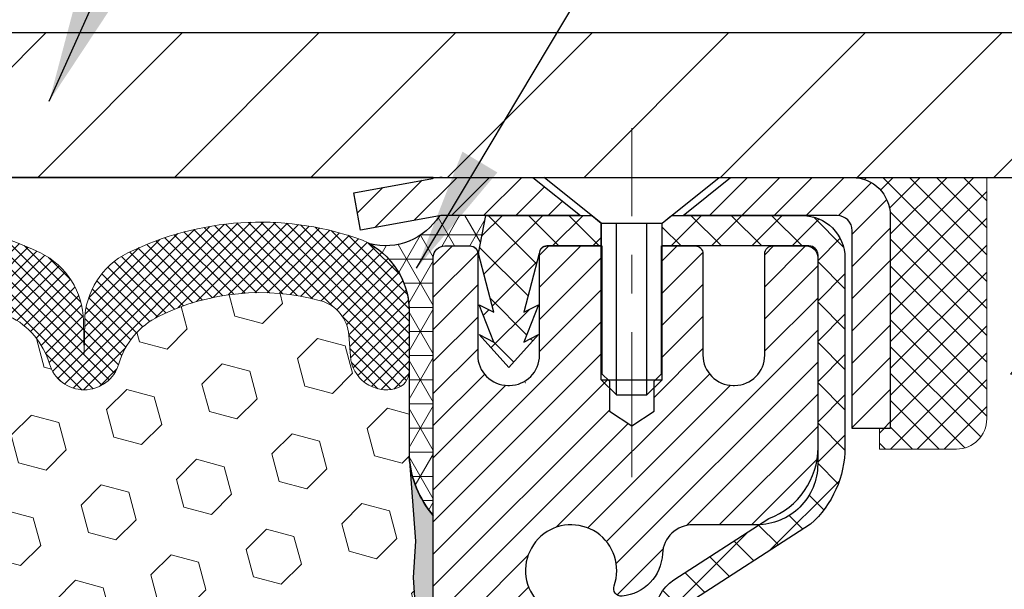
# Model space of a CAD drawing. Extents: x -7 to 3254, y -7 to 1977.
# Drawn here: x 24 to 27, y 20 to 22 of the extents above; entities that cross this region are included whole.
import ezdxf

# ---------------------------------------------------------------- set-up
doc = ezdxf.new("R2010")
doc.units = 0
doc.header["$LTSCALE"] = 5
doc.header["$MEASUREMENT"] = 0
doc.linetypes.add('CENTERX2', pattern=[4, 2.5, -0.5, 0.5, -0.5])
doc.layers.get('0').update_dxf_attribs({"color": 200, "linetype": 'CONTINUOUS'})
doc.layers.get('DEFPOINTS').update_dxf_attribs({"linetype": 'CONTINUOUS'})
for name, color, linetype, lineweight in [('CAPPING STRIP - H', 251, 'CONTINUOUS', 15), ('CAPPING STRIP - L', 7, 'CONTINUOUS', 25), ('CENTERLINE - L', 1, 'CENTERX2', 18), ('CONCRETE - H', 130, 'CONTINUOUS', 9), ('CONCRETE - L', 132, 'CONTINUOUS', 13), ('CORNER BEAD - H', 50, 'CONTINUOUS', 15), ('CORNER BEAD - L', 52, 'CONTINUOUS', 25), ('COVER PLATE - H', 251, 'CONTINUOUS', 13), ('COVER PLATE - L', 7, 'CONTINUOUS', 25), ('DIMS', 50, 'CONTINUOUS', 25), ('EPOXY ADHESIVE - H', 50, 'CONTINUOUS', 15), ('EPOXY ADHESIVE - L', 52, 'CONTINUOUS', 25), ('FOAM INSERT - H', 150, 'CONTINUOUS', 9), ('MIG RETAINER - H', 251, 'CONTINUOUS', 20), ('MIG RETAINER - L', 7, 'CONTINUOUS', 30), ('PVC SIDESHEET - H', 170, 'CONTINUOUS', 20), ('PVC SIDESHEET - L', 150, 'CONTINUOUS', 25), ('SCREW - L', 1, 'CONTINUOUS', 25), ('SEALANT - H', 50, 'CONTINUOUS', 15), ('SEALANT - L', 52, 'CONTINUOUS', 20), ('SILICONE BELLOWS - H', 20, 'CONTINUOUS', 13), ('SILICONE BELLOWS - L', 22, 'CONTINUOUS', 13), ('TEXT - 4', 241, 'CONTINUOUS', 25)]:
    doc.layers.add(name, color=color, linetype=linetype, lineweight=lineweight)
doc.dimstyles.get("Standard").update_dxf_attribs({"dimtxt": 0.18, "dimasz": 0.18, "dimexe": 0.18, "dimexo": 0.0625, "dimgap": 0.09, "dimtad": 0, "dimtih": 1, "dimtoh": 1, "dimdec": 4, "dimzin": 0, "dimdsep": 46, "dimtxsty": 'Standard', "dimcen": 0.09, "dimadec": 0, "dimazin": 0, "dimtfac": 1, "dimtdec": 4, "dimtofl": 0, "dimtmove": 0, "dimatfit": 3, "dimfxl": 1, "dimtolj": 1, "dimtzin": 0, "dimarcsym": 0})
doc.dimstyles.new('STANDARD$0', dxfattribs={"dimtxt": 0.18, "dimasz": 0.18, "dimexe": 0.18, "dimexo": 0.0625, "dimgap": 0.09, "dimtad": 0, "dimtih": 1, "dimtoh": 1, "dimdec": 4, "dimzin": 0, "dimdsep": 46, "dimtxsty": 'Standard', "dimcen": 0.09, "dimadec": 0, "dimazin": 0, "dimtfac": 1, "dimtdec": 4, "dimtofl": 0, "dimtmove": 0, "dimatfit": 3, "dimfxl": 1, "dimtolj": 1, "dimtzin": 0, "dimarcsym": 0})

# ---------------------------------------------------------------- blocks, each defined once
blk = doc.blocks.new('*D14')
at = {"layer": 'DEFPOINTS', "color": 0, "transparency": 16777216}
for p in [(29.28878052973991, 21.28746296968959), (25.52718905167734, 17.28749525434945), (38.79406731899989, 17.28749525434945)]:
    blk.add_point(p, dxfattribs=at)
at = {"layer": 'DIMS', "color": 0, "lineweight": -2, "transparency": 16777216}
for p, q in [((29.60878052973991, 21.28746296968959), (39.11406731899989, 21.28746296968959)), ((38.79406731899989, 20.96746296968958), (38.79406731899989, 20.10930354848056)), ((38.79406731899989, 17.60749525434945), (38.79406731899989, 18.61597021514723)), ((25.84718905167734, 17.28749525434945), (39.11406731899989, 17.28749525434945))]:
    blk.add_line(p, q, dxfattribs=at)
at = {"layer": 'DIMS', "color": 0, "transparency": 16777216}
for points in [[(38.74073398566655, 20.96746296968958), (38.84740065233322, 20.96746296968958), (38.79406731899989, 21.28746296968959)], [(38.74073398566655, 17.60749525434945), (38.84740065233322, 17.60749525434945), (38.79406731899989, 17.28749525434945)]]:
    blk.add_solid(points, dxfattribs=at)
at = {"layer": 'DIMS', "color": 0, "transparency": 16777216, "insert": (38.79406731899988, 19.3626368818139), "char_height": 0.32, "attachment_point": 5}
blk.add_mtext('\\A1;4 IN\\P [101.6mm]', dxfattribs=at)
blk = doc.blocks.new('*X5')
at = {"color": 0}
for p, q in [((1237.986130794628, 929.2961535421395), (1237.97385116075, 929.3084331760182)), ((1238.536813030436, 929.1775962613214), (1238.667649945133, 929.3084331760183)), ((1239.602059879881, 928.4750761578006), (1240.435416898099, 929.3084331760183)), ((1246.588648714498, 922.4614025752369), (1239.741618113716, 929.3084331760182)), ((1240.190661302946, 927.2959106278986), (1242.203183851066, 929.3084331760184)), ((1240.238648714498, 923.8083641335176), (1245.738717756998, 929.3084331760184)), ((1240.238648714498, 925.5761310864839), (1243.970950804032, 929.3084331760184)), ((1246.588648714498, 924.2291695282032), (1241.509385066682, 929.3084331760182)), ((1246.588648714498, 925.9969364811695), (1243.277152019649, 929.3084331760182)), ((1246.588648714498, 927.7647034341359), (1245.044918972615, 929.3084331760182)), ((1240.238648714498, 922.0405971805513), (1246.588648714498, 928.3905971805514)), ((1246.588648714498, 920.6936356222706), (1240.226369080619, 927.0559152561492)), ((1240.238648714498, 920.2728302275848), (1246.588648714498, 926.622830227585)), ((1246.588648714497, 918.9258686693039), (1240.238648714498, 925.2758686693037)), ((1240.238648714498, 918.5050632746186), (1246.588648714498, 924.8550632746186)), ((1246.588648714497, 917.1581017163379), (1240.238648714498, 923.5081017163377)), ((1240.238648714498, 916.7372963216523), (1246.588648714498, 923.0872963216523)), ((1246.588648714497, 915.3903347633716), (1240.238648714498, 921.7403347633713)), ((1240.238648714498, 914.9695293686858), (1246.588648714498, 921.3195293686858)), ((1246.588648714497, 913.6225678104047), (1240.238648714498, 919.9725678104049)), ((1240.238648714498, 913.2017624157195), (1246.588648714498, 919.5517624157194)), ((1246.193007264837, 912.2504423070994), (1240.238648714498, 918.2048008574385)), ((1240.249262063965, 911.4446088122202), (1246.588648714498, 917.783995462753)), ((1245.15052543455, 911.5251571844204), (1240.238648714498, 916.4370339044722)), ((1242.017029016931, 911.4446088122202), (1246.588648714498, 916.0162285097866)), ((1243.463306853783, 911.4446088122203), (1240.238648714498, 914.6692669515057)), ((1243.784795969898, 911.4446088122203), (1246.588648714498, 914.2484615568203)), ((1241.695539900817, 911.4446088122203), (1240.238648714498, 912.9014999985397)), ((1239.538648714498, 912.5017624157197), (1239.845319474796, 912.8084331760185)), ((1239.92777294785, 911.4446088122202), (1239.538648714498, 911.833733045573))]:
    blk.add_line(p, q, dxfattribs=at)
blk = doc.blocks.new('*D30')
at = {"layer": 'DEFPOINTS', "color": 0, "transparency": 16777216}
for p in [(28.78878204571737, 24.39373780078918), (13.78878204571737, 21.41249525434917), (28.78878204571737, 21.41249525434893)]:
    blk.add_point(p, dxfattribs=at)
at = {"layer": 'DIMS', "color": 0, "lineweight": -2, "transparency": 16777216}
for p, q in [((13.78878204571737, 21.73249525434917), (13.78878204571737, 24.71373780078918)), ((28.78878204571737, 21.73249525434893), (28.78878204571737, 24.71373780078918)), ((14.10878204571737, 24.39373780078918), (19.34472841453858, 24.39373780078918)), ((28.46878204571737, 24.39373780078918), (22.49139508120525, 24.39373780078918))]:
    blk.add_line(p, q, dxfattribs=at)
at = {"layer": 'DIMS', "color": 0, "transparency": 16777216}
for points in [[(14.10878204571737, 24.44707113412252), (14.10878204571737, 24.34040446745585), (13.78878204571737, 24.39373780078918)], [(28.46878204571737, 24.44707113412252), (28.46878204571737, 24.34040446745585), (28.78878204571737, 24.39373780078918)]]:
    blk.add_solid(points, dxfattribs=at)
at = {"layer": 'DIMS', "color": 0, "transparency": 16777216, "insert": (20.91806174787192, 24.39373780078918), "char_height": 0.32, "attachment_point": 5}
blk.add_mtext('\\A1;15 IN\\P [381.0mm]', dxfattribs=at)

msp = doc.modelspace()

# ---------------------------------------------------------------- hatches: boundary and pattern name
at = {"layer": 'CAPPING STRIP - H'}
h = msp.add_hatch(dxfattribs=at)
h.set_pattern_fill('ANSI31', color=256, scale=0.47244, angle=90, style=0)
h.set_pattern_definition([(45.00000000000001, (-970.9615704288008, 438.3231093799832), (0.04175819096297156, -0.04175819096297156), [])])
edge = h.paths.add_edge_path()
edge.add_line((25.10026901463209, 21.1512558462027), (25.08266225059128, 21.24809304842844))
edge.add_line((25.08266225059128, 21.24809304842844), (25.28697229041234, 21.28524032839661))
edge.add_arc((25.31162176007251, 21.14966824528526), 0.1377947244043846, 90.00000000099271, 100.30484647022479, ccw=False)
edge.add_line((25.31162176007012, 21.28746296968959), (25.54646910098165, 21.28746296968959))
edge.add_line((25.54646910098165, 21.28746296968959), (25.66950010491939, 21.18903816653935))
edge.add_line((25.66950010491939, 21.18903816653935), (25.31162176007012, 21.18903816653935))
edge.add_arc((25.31162176007308, 21.14966824527207), 0.03936992126728001, 90.00000000430171, 100.3048464714298)
edge.add_line((25.30457905445348, 21.18840312616973), (25.10026901463209, 21.15125584620282))
edge = h.paths.add_edge_path()
edge.add_arc((26.33386752618162, 21.14966824527934), 0.03936992126011774, 359.9999999998346, 449.9999999998345)
edge.add_line((26.33386752618173, 21.18903816653935), (25.93524707342397, 21.18903816653935))
edge.add_line((25.93524707342397, 21.18903816653935), (26.05827807736171, 21.28746296968959))
edge.add_line((26.05827807736171, 21.28746296968959), (26.37323744744128, 21.28746296968959))
edge.add_arc((26.37323744744117, 21.18903816653958), 0.09842480315012381, -6.622258297284134e-11, 89.99999999993378, ccw=False)
edge.add_line((26.47166225059129, 21.18903816653935), (26.47166225059129, 20.63785926889884))
edge.add_line((26.47166225059129, 20.63785926889895), (26.37323744744128, 20.63785926889895))
edge.add_line((26.37323744744128, 20.63785926889895), (26.37323744744174, 21.14966824527912))
at = {"layer": 'CONCRETE - H'}
h = msp.add_hatch(dxfattribs=at)
h.set_pattern_fill('AR-CONC', color=256, scale=0.224)
h.set_pattern_definition([(49.99999999999999, (-1, 0), (1.606662809025688, -0.140564782361013), [0.168, -1.848]), (355, (-1, 0), (-0.31080298729312, 1.684910379488026), [0.1344, -1.4784]), (100.45144446, (-0.8661114345600001, -0.01171373056), (1.295859816668731, 1.54434557976973), [0.1427780300799999, -1.570558330879999]), (46.18420000000002, (-1, 0.448), (2.390620580704322, -0.3707631889764914), [0.2519999999999998, -2.771999999999998]), (96.63563549, (-0.8007816912000001, 0.4171029923199999), (2.093642758310271, 2.182025665734993), [0.21416716608, -2.3558388224]), (351.1841639899999, (-1, 0.448), (2.093642756922692, 2.182025664604778), [0.2016, -2.21760000224]), (21, (-0.776, 0.336), (1.337071796745354, -0.9018663150903589), [0.168, -1.848]), (326.0000000000001, (-0.776, 0.336), (0.545026343504343, 1.624336100904951), [0.1344, -1.4784]), (71.45144474, (-0.66457735104, 0.26084447424), (1.882098123875135, 0.7224697822862325), [0.1427780256, -1.57055833088]), (37.50000000000001, (-1, 0), (0.0272380759107311, 0.7456822325821376), [0, -1.46048, 0, -1.5008, 0, -1.484]), (7.499999999999999, (-1, 0), (0.5892757638704128, 0.8834822346164869), [0, -0.8556799999999999, 0, -1.42688, 0, -0.5655999999999999]), (327.5, (-1.49952, 0), (1.195762257026196, -0.05052291268501065), [0, -0.5599999999999999, 0, -1.7472, 0, -2.3184]), (317.5, (-1.72352, 0), (1.306337019326945, 0.2242351604243917), [0, -0.728, 0, -1.16032, 0, -1.6464])])
edge = h.paths.add_edge_path()
edge.add_spline(control_points=[(34.58849917671282, 21.28746296968959), (34.75762505595146, 19.91921602520635), (31.81869573110293, 19.2587587444422), (29.58168564063008, 18.60009901704554), (27.70506411753514, 16.17484698359169), (30.58882998070468, 13.8038627787078), (31.90829802604437, 11.82750951396898), (32.26621509485597, 10.7304227873419), (32.39999310937557, 10.5531386664454)], knot_values=[0, 0, 0, 0, 3.819241372716321, 5.83399876258105, 7.687036558054992, 11.49442423555866, 14.44180922957416, 15.05138779342214, 15.05138779342214, 15.05138779342214, 15.05138779342214], degree=3, periodic=0)
edge.add_line((32.3999931093756, 10.55313866644335), (31.90699297333285, 10.55313866644403))
edge.add_line((31.90699297333285, 10.55313866644403), (31.90699145735354, 10.74998867495694))
edge.add_line((31.90699145735354, 10.74998867495694), (31.23730927333279, 10.749988674957))
edge.add_arc((31.23730775751056, 10.78935867529317), 0.03937000036535828, 240.0000000471556, 270.0022059998911, ccw=False)
edge.add_line((31.21762275735594, 10.75526325481357), (31.0818618497357, 10.83364485136858))
edge.add_arc((31.02674384967724, 10.73817767481552), 0.1102360001517488, 60.00000001045354, 89.99921203078635)
edge.add_line((31.02674536571516, 10.84841367495684), (30.11878590870696, 10.84841367495684))
edge.add_arc((30.11878590870728, 10.88778367495668), 0.03936999999983115, 239.9999999993101, 269.99999999952956, ccw=False)
edge.add_line((30.09910090870696, 10.85368825481007), (29.41901372254808, 11.24633625762763))
edge.add_arc((29.35901378182073, 11.1424131749534), 0.1199999999991672, 60.00003267849084, 90.00000000003224)
edge.add_line((29.35901378182066, 11.26241317495257), (29.14757239926087, 11.26241317495268))
edge.add_arc((29.14757239926084, 11.30178317495253), 0.03936999999984714, 224.9999999999982, 270.0000000000465, ccw=False)
edge.add_line((29.11973360528563, 11.27394438097733), (29.00326859713193, 11.39040938913101))
edge.add_arc((28.7535651068123, 11.14070893071902), 0.3531319187059743, 44.99965215430831, 76.09774571632258)
edge.add_arc((28.46428051375767, 9.971939157408002), 1.55717027306926, 76.09794164495256, 103.9019434279118)
edge.add_arc((28.17499592070376, 11.1407089307688), 0.3531319186578266, 103.9017475031123, 132.116276963267)
edge.add_line((27.93817245693509, 11.40265701528855), (27.80883045419827, 11.27394741293583))
edge.add_arc((27.78098862795948, 11.30178317648557), 0.03937000153299993, 270.0000004439185, 315.0062388924301, ccw=False)
edge.add_line((27.78098862826451, 11.26241317495257), (26.07008352578052, 11.26241317495263))
edge.add_arc((26.07008352578043, 11.30178317495262), 0.03936999999999102, 180.5028088778537, 270.00000000012926, ccw=False)
edge.add_line((26.03071504175963, 11.3014376812425), (26.03071655773303, 18.64117530059352))
edge.add_arc((26.07008655773299, 18.64117530059368), 0.0393699999999555, 107.3023772372739, 180.000000000243, ccw=False)
edge.add_arc((25.93077451696486, 19.08838941443003), 0.4290404058594859, 287.3023772371754, 306.9749010396625)
edge.add_arc((25.85428817715587, 19.15049750656942), 0.5251995961845403, 309.5666441756495, 345.6920565175314)
edge.add_arc((24.7843379907578, 19.43735253338627), 1.63290906560845, 345.2170686115315, 355.1808035833495)
edge.add_arc((25.05350446293405, 19.20342460894765), 1.361411651893843, 4.074979495405638, 18.3350539601549)
edge.add_arc((25.91903384066637, 19.49597951371782), 0.4478254090914791, 17.64025593850261, 71.87109708272938)
edge.add_arc((26.08911160923006, 19.97316307796425), 0.06004988997894632, 193.482230655925, 239.21539210709568, ccw=False)
edge.add_line((26.030716557733, 19.95916281914023), (26.030716557733, 20.14839786799891))
edge.add_line((26.030716557733, 20.14839786799891), (25.93229155773335, 20.14839786799891))
edge.add_line((25.93229155773335, 20.14839786799891), (25.93229155773332, 20.15295042411893))
edge.add_arc((25.97166155773325, 20.15295042411912), 0.03936999999993063, 122.9031521392821, 180.0000000002792, ccw=False)
edge.add_line((25.95027496109748, 20.18600508164772), (26.26549290155329, 20.38995331312074))
edge.add_arc((26.08452081462686, 20.59110330736014), 0.2705775608379553, 311.9773110940829, 358.5307111492457)
edge.add_line((26.35500941294342, 20.58416539630841), (26.64292209315542, 20.58416539630835))
edge.add_arc((26.64412593469878, 20.66170171224526), 0.07754566089427545, 269.1104878121877, 360.8895121878701)
edge.add_line((26.72166225063569, 20.6629055537887), (26.72166225063569, 21.28746296968936))
edge.add_line((26.72166225063569, 21.28746296968936), (34.58849917671284, 21.28746296968936))
h.paths.add_polyline_path([(28.96744817917561, 12.95947103217986), (36.05316246488989, 12.95947103217986), (36.05316246488989, 14.50613769884653), (28.96744817917561, 14.50613769884653)], flags=9)
at = {"layer": 'CORNER BEAD - H'}
h = msp.add_hatch(dxfattribs=at)
h.set_pattern_fill('NET3', color=256, scale=0.4999999999999999, style=0)
h.set_pattern_definition([(0, (76.67558496131089, -9.673834625936053), (0, 0.06249999999999999), []), (59.99999999999999, (76.67558496131089, -9.673834625936053), (-0.05412658773652741, 0.03125), []), (120, (76.67558496131089, -9.673834625936053), (-0.05412658773652741, -0.03124999999999998), [])])
edge = h.paths.add_edge_path()
edge.add_line((25.30457905450021, 21.18840312616973), (25.42516856088952, 21.18903816653935))
edge.add_line((25.42516856088952, 21.18903816653935), (25.40548500130307, 21.09061316654677))
edge.add_arc((25.40466529965433, 21.09028394652434), 0.0008833439964764382, -180.8181590932104, 21.882070225162295, ccw=False)
edge.add_arc((25.38381646338021, 21.09033097753241), 0.01996561200115524, 359.9012307820659, 450.0987692180157)
edge.add_line((25.38378204571586, 21.11029655986815), (25.31878204571485, 21.11029816643392))
edge.add_arc((25.31878204571486, 21.08029816643399), 0.02999999999993364, 90.00000000001357, 179.9999999999864)
edge.add_line((25.28878204571492, 21.08029816643399), (25.28878052973949, 20.41246296968973))
edge.add_arc((25.48554940576149, 20.58225087734393), 0.2598959871882466, 183.9810485659296, 220.790248938158, ccw=False)
edge.add_line((25.22628052973948, 20.56420720579851), (25.22628052973948, 20.93338722333642))
edge.add_arc((25.02590688109505, 20.94078756002156), 0.2005102592241437, 357.8848744137671, 420.6322060326938)
edge.add_arc((25.16402769017045, 21.27664676966844), 0.1659567010785784, 256.1283357688362, 327.877790546846)
at = {"layer": 'COVER PLATE - H'}
h = msp.add_hatch(dxfattribs=at)
h.set_pattern_fill('ANSI31', color=256, scale=2, style=0)
h.set_pattern_definition([(45, (-34.46770712556906, 8.516848273146309), (-0.1767766952966368, 0.1767766952966369), [])])
h.paths.add_polyline_path([(28.78878204571737, 21.28749525434951), (28.78878204571737, 21.41249525434905), (27.35521363137644, 21.66249525434937), (21.75753204571737, 21.66249525434928), (21.44503204571771, 21.34999525434918), (21.44503204571771, 21.28749525434928)])
at = {"layer": 'EPOXY ADHESIVE - H'}
h = msp.add_hatch(dxfattribs=at)
h.set_pattern_fill('AR-SAND', color=256, scale=0.03937007874015701)
h.set_pattern_definition([(37.50000000000001, (-149.4950114774437, 136.0582725695942), (-0.002480053468882181, 0.07585920350445416), [0, -0.05984251968503865, 0, -0.06692913385826692, 0, -0.06397637795275514]), (7.499999999999999, (-149.4950114774437, 136.0582725695942), (0.06967624823888606, 0.1111081128043191), [0, -0.03228346456692874, 0, -0.05393700787401511, 0, -0.02066929133858243]), (327.5, (-149.543436674294, 136.0582725695942), (0.1226040103051755, 0.0002227973833450738), [0, -0.0196850393700785, 0, -0.07086614173228262, 0, -0.09251968503936897]), (317.5, (-149.543436674294, 136.0582725695942), (0.118351441124892, 0.03455415609977319), [0, -0.009842519685039252, 0, -0.04645669291338526, 0, -0.05314960629921196])])
h.paths.add_polyline_path([(25.52678204571669, 18.37829816643509), (25.28878204571987, 18.37829816643503), (25.28878135859202, 19.30029816643494), (25.23497989633142, 19.30029816643494), (25.23501523080222, 19.26971266717544), (25.22985800000026, 19.1612305296259), (25.2415583872488, 19.10189962656412), (25.23875397947052, 18.9954912319387), (25.23707170331966, 18.87645907599133), (25.23290010068479, 18.73780526960857), (25.24806638217194, 18.58840959577643), (25.24688809031727, 18.33967351910258), (25.30946117006522, 18.3185546272571), (25.41868566696633, 18.30877566934967), (25.46013451911688, 18.12341902762026), (25.46691337339837, 17.9940076025396), (25.47673801352596, 17.86957350683579), (25.46819949470535, 17.7219115869465), (25.45438905289501, 17.45771526235413), (25.46066916480606, 17.28749525434944), (25.52678204571669, 17.28749525434945)])
h.paths.add_polyline_path([(25.28878052974108, 20.41246472651389, -0.1587493023973286), (25.226531902734, 20.56091846179496), (25.24286016079634, 20.34599770301944), (25.2363733652461, 20.25188750638225), (25.24313369088088, 20.14712587655495), (25.23672214569854, 20.07383450769092), (25.24341755114381, 20.03869175452078), (25.23672214569854, 19.99191484920939), (25.24754677442331, 19.9239168989906), (25.24545913052509, 19.78591249671754), (25.23672214569854, 19.68602398154943), (25.23480308880647, 19.45334266670577), (25.23497989633142, 19.30029816643494), (25.28878135859202, 19.30029816643494)])
h.paths.add_polyline_path([(17.32949770926257, 18.58840959577643), (17.34466399074972, 18.73780526960856), (17.34049238811485, 18.87645907599132), (17.33881011196399, 18.99549123193874), (17.33600570418571, 19.10189962656412), (17.34770609143425, 19.1612305296259), (17.34254886063229, 19.26971266717545), (17.34276100262804, 19.45334266670586), (17.34084194573597, 19.68602398154941), (17.33210496090942, 19.78591249671756), (17.3300173170112, 19.9239168989906), (17.34084194573597, 19.99191484920939), (17.3341465402907, 20.03869175452078), (17.34084194573597, 20.07383450769092), (17.33443040055363, 20.14712587655494), (17.34119072618842, 20.25188750638223), (17.33470393063817, 20.34599770301944), (17.35128204571726, 20.56420720572712, -0.162003564913256), (17.28878356169344, 20.41246472651389), (17.28878204571464, 18.37829816643503), (17.05078204571589, 18.37829816643509), (17.05078204571589, 17.28749525434922), (17.11689492662845, 17.28749525434922), (17.1231750385395, 17.45771526235413), (17.10936459672916, 17.72191158694639), (17.10082607790855, 17.86957350683578), (17.11065071803614, 17.99400760253961), (17.11742957231763, 18.12341902762026), (17.15887842446818, 18.30877566934967), (17.26810292136929, 18.3185546272571), (17.33067600111724, 18.33967351910258)])
at = {"layer": 'FOAM INSERT - H'}
h = msp.add_hatch(dxfattribs=at)
h.set_pattern_fill('HEX', color=256, scale=0.590551181102362, angle=45, style=0)
h.set_pattern_definition([(45, (-149.4950114774437, 136.0582725695942), (-0.09040931629367041, 0.09040931629367042), [0.07381889763779526, -0.1476377952755905]), (165, (-149.4950114774437, 136.0582725695942), (-0.03309210650226577, -0.1235014227959361), [0.07381889763779526, -0.1476377952755905]), (105, (-149.4428136343442, 136.1104704126936), (-0.1235014227959362, -0.03309210650226572), [0.07381889763779526, -0.1476377952755905])])
h.paths.add_polyline_path([(25.24754677442331, 19.9239168989906), (25.23672214569854, 19.99191484920939), (25.24341755114381, 20.03869175452078), (25.23672214569854, 20.07383450769092), (25.24313369088088, 20.14712587655495), (25.2363733652461, 20.25188750638225), (25.24286016079634, 20.34599770301944), (25.22628204571726, 20.56420720572712), (25.22628204571714, 20.7861702379949, -0.3419987130706955), (25.19112579573329, 20.74078371441915, -0.4678085754937693), (25.07418947992795, 20.8246986316734), (25.07018455594317, 20.87929888777217, 0.3181494964560732), (24.99669010222476, 20.96848011639915, 0.1823640095576941), (24.57867527784958, 20.92853078249306, 0.2104691006944993), (24.47482209303081, 20.80519940698926, -0.7490683567196755), (24.29488485554674, 20.80519940698922, 0.2104691006851494), (24.19103167073433, 20.92853078248984, 0.2320575824470543), (23.66712765879527, 20.92853078248984, 0.2104691006854801), (23.56327447398274, 20.805199406989, -0.7490683567205817), (23.38333723649947, 20.80519940698902, 0.2104691006856367), (23.27948405168684, 20.92853078248996, 0.2320575824470877), (22.75558003974777, 20.9285307824897, 0.2104691006852495), (22.65172685493536, 20.80519940698896, -0.7490683567204508), (22.47178961745198, 20.80519940698902, 0.210469100694833), (22.36793643263309, 20.92853078249298, 0.179087332819671), (21.95721885743757, 20.97041460602657, 0.3216472484078749), (21.88249757450325, 20.88090814684584), (21.8783746115061, 20.82469863166428, -0.4678085753433806), (21.76143829573181, 20.74078371438893, -0.3419987132082423), (21.72628204571737, 20.78617023798115), (21.72628204571737, 20.56423949045809, -0.162005855670963), (21.66378204571737, 20.41249525434922), (21.66378204571737, 19.63124525434939, 0.4142135623730951), (21.47628204571737, 19.44374525434939), (21.47628204571737, 19.13124525434939, 0.4142135623730951), (21.66378204571737, 18.94374525434939), (21.66378204571737, 17.28749525434894), (25.46066916480606, 17.28749525434944), (25.45438905289501, 17.45771526235413), (25.46819949470535, 17.72191158694645), (25.47673801352596, 17.86957350683579), (25.46691337339837, 17.99400760253958), (25.46013451911688, 18.12341902762026), (25.41868566696633, 18.30877566934967), (25.30946117006522, 18.3185546272571), (25.24688809031727, 18.33967351910258), (25.24806638217194, 18.58840959577643), (25.23290010068479, 18.73780526960857), (25.23707170331966, 18.87645907599133), (25.23875397947052, 18.9954912319387), (25.2415583872488, 19.10189962656412), (25.22985800000026, 19.1612305296259), (25.23501523080222, 19.26971266717544), (25.23480308880647, 19.45334266670574), (25.23672214569854, 19.68602398154943), (25.24545913052509, 19.78591249671753)])
at = {"layer": 'MIG RETAINER - H'}
h = msp.add_hatch(dxfattribs=at)
h.set_pattern_fill('ANSI31', color=256, scale=0.47, style=0)
h.set_pattern_definition([(45, (-923.884988243665, -416.9740600622454), (-0.04154252339470966, 0.04154252339470967), [])])
h.paths.add_polyline_path([(25.28878204571822, 18.37829816643486), (25.28878204571686, 19.07941507356915), (25.36307837999891, 19.14399989162936), (25.52678204571669, 19.14399989162936), (25.52678204571725, 18.37829816643509)])
edge = h.paths.add_edge_path()
edge.add_arc((26.06878204571512, 20.8272981664372), 0.07800000000003138, 270.000000000501, 360.0000000000418)
edge.add_line((26.14678204571521, 20.8272981664372), (26.14678204571487, 21.09029816643428))
edge.add_arc((26.16678204571508, 21.09029816643462), 0.02000000000020918, 90.00000000195422, 180.0000000006514, ccw=False)
edge.add_line((26.1667820457144, 21.11029816643483), (26.25378204571427, 21.11029816643665))
edge.add_arc((26.25378204571496, 21.08029816643668), 0.03000000000002956, 2.1719870346714742e-10, 90.0000000013028, ccw=False)
edge.add_line((26.28378204571493, 21.08029816643668), (26.28378204571561, 20.54529816642955))
edge.add_arc((26.12678204571569, 20.54529816642955), 0.1569999999999254, -90.00000000033191, 6.230038707144558e-11, ccw=False)
edge.add_line((26.12678204571478, 20.38829816642939), (25.96052173075748, 20.3882981664303))
edge.add_arc((25.96052173076816, 20.30955848139885), 0.07873968503150763, 90.00000000777618, 177.4144840053407)
edge.add_arc((25.76697927170198, 20.31829816643423), 0.114999999999426, 275.2124696741832, 357.41448399788595, ccw=False)
edge.add_arc((25.7756099570272, 20.22369102468107), 0.02000000000000517, 160.3257550186187, 275.2124696744299, ccw=False)
edge.add_arc((25.64556299059586, 20.27018863886926), 0.1181095275611714, 340.3257550185371, 642.6342225154141)
edge.add_arc((25.67577115075619, 20.13542325509795), 0.02000000000040289, -10.621520467928804, 102.63422251394002, ccw=False)
edge.add_arc((25.61778204571613, 20.14629816643603), 0.07899999999997757, 270.0000000008245, 349.3784795304081, ccw=False)
edge.add_line((25.61778204571726, 20.06729816643607), (25.54378204571606, 20.06729816643494))
edge.add_arc((25.54378204571628, 20.05029816643489), 0.01699999999999591, 90.00000000076633, 180)
edge.add_line((25.52678204571623, 20.05029816643489), (25.5267820457168, 19.45659644124018))
edge.add_line((25.5267820457168, 19.45659644124018), (25.36307837999891, 19.45659644124018))
edge.add_line((25.36307837999891, 19.45659644124018), (25.28878204571686, 19.52118125930039))
edge.add_line((25.28878204571686, 19.52118125930039), (25.28878204571492, 21.08029816643395))
edge.add_arc((25.31878204571478, 21.08029816643395), 0.02999999999985903, 90.00000000043423, 180.0000000002171, ccw=False)
edge.add_line((25.31878204571456, 21.11029816643392), (25.38378204571472, 21.1102981664346))
edge.add_arc((25.38378204571495, 21.09029816643462), 0.01999999999998181, 0, 90.00000000065143, ccw=False)
edge.add_line((25.40378204571493, 21.09029816643462), (25.40378204571527, 20.82729816643311))
edge.add_arc((25.48178204571525, 20.82729816643334), 0.07799999999997453, 180.0000000000835, 270.0000000004176)
edge.add_line((25.48178204571582, 20.74929816643336), (25.48578204571584, 20.74929816643336))
edge.add_arc((25.48578204571538, 20.82729816643311), 0.07799999999986085, 270.000000000334, 360.0000000001671)
edge.add_line((25.56378204571524, 20.82729816643334), (25.5637820457149, 21.09029816643394))
edge.add_arc((25.58378204571488, 21.09029816643394), 0.01999999999998181, 90.00000000032571, 180, ccw=False)
edge.add_line((25.58378204571477, 21.11029816643392), (25.7252286937711, 21.11029816643483))
edge.add_line((25.7252286937711, 21.11029816643506), (25.7252286937711, 20.77940296021777))
edge.add_line((25.7252286937711, 20.77940296021777), (25.74451425616883, 20.76007235331596))
edge.add_line((25.74451425616883, 20.76007235331596), (25.74451425616883, 20.68293010373074))
edge.add_line((25.74451425616883, 20.68293010373051), (25.80237094335746, 20.64435897893756))
edge.add_line((25.80237094335746, 20.64435897893756), (25.86022763054609, 20.68293010373051))
edge.add_line((25.86022763054609, 20.68293010373051), (25.86022763054609, 20.76007235331573))
edge.add_line((25.86022763054609, 20.76007235331596), (25.87951319294291, 20.77935791571198))
edge.add_line((25.87951319294291, 20.77935791571187), (25.87951319294291, 21.11029816643494))
edge.add_line((25.87951319294291, 21.11029816643506), (25.96678204571492, 21.11029816643529))
edge.add_arc((25.96678204571492, 21.09029816643508), 0.01999999999998181, 0, 90, ccw=False)
edge.add_line((25.9867820457149, 21.09029816643508), (25.98678204571524, 20.82729816643698))
edge.add_arc((26.06478204571533, 20.8272981664372), 0.07800000000008822, 180.000000000167, 270.000000000334)
edge.add_line((26.06478204571579, 20.74929816643723), (26.06878204571581, 20.74929816643723))
at = {"layer": 'PVC SIDESHEET - H'}
h = msp.add_hatch(dxfattribs=at)
h.set_pattern_fill('ANSI37', color=256, scale=0.59055, style=0)
h.set_pattern_definition([(135, (2971.959131577765, -465.886665621897), (0.05219773870371444, 0.05219773870371446), []), (45.00000000000001, (2971.959131577765, -465.886665621897), (0.05219773870371445, -0.05219773870371446), [])])
edge = h.paths.add_edge_path()
edge.add_line((25.40548500125738, 21.09061316654649), (25.4251685608433, 21.18903816653912))
edge.add_line((25.4251685608433, 21.18903816653912), (25.699021482425, 21.18903816653946))
edge.add_line((25.69902148242488, 21.18903816653935), (25.72362768321261, 21.16935320590912))
edge.add_line((25.72362768321261, 21.16935320590912), (25.72362768321261, 21.11029816654761))
edge.add_line((25.72362768321261, 21.11029816654761), (25.58265000125687, 21.11029816654727))
edge.add_arc((25.58265000125732, 21.09061316654717), 0.01968500000009499, 450.0000000011581, 539.9999999998345)
edge.add_line((25.56296500125723, 21.09061316654717), (25.5227962803358, 20.93841700073332))
edge.add_line((25.5227962803358, 20.93841700073344), (25.56136755941293, 20.95770264027178))
edge.add_line((25.56136755941282, 20.95770264027178), (25.52279628033546, 20.86127444257713))
edge.add_line((25.52279628033557, 20.86127444257713), (25.56136755941316, 20.88056008211649))
edge.add_line((25.56136755941304, 20.88056008211649), (25.4842250012581, 20.79533816654711))
edge.add_line((25.4842250012581, 20.795338166547), (25.40708244310269, 20.88056008211615))
edge.add_line((25.40708244310269, 20.88056008211626), (25.44565372217949, 20.86127444257747))
edge.add_line((25.44565372217949, 20.86127444257724), (25.40708244310258, 20.95770264027144))
edge.add_line((25.40708244310247, 20.95770264027166), (25.44565372218017, 20.9384170007331))
edge.add_line((25.44565372218017, 20.93841700073287), (25.40548500125738, 21.09061316654638))
h = msp.add_hatch(dxfattribs=at)
h.set_pattern_fill('ANSI37', color=256, scale=0.59055, style=0)
h.set_pattern_definition([(45, (-158.4973968892673, 76.71363250379133), (-0.05219773870371446, 0.05219773870371446), []), (135, (-158.4973968892673, 76.71363250379133), (-0.05219773870371446, -0.05219773870371446), [])])
h.paths.add_polyline_path([(25.86142555768924, 20.07907862780186), (25.86142555768902, 20.1529504241191, -0.2544175294253038), (25.91177908710858, 20.24550346519956), (26.13264894936447, 20.3884078244109, 0.4033078353723514), (26.28378204567866, 20.54529816650117), (26.28378204567866, 20.57014813249609, 0.02353096692885778), (26.28465305768771, 20.58864566654935), (26.28465305768611, 21.08667616654915, 0.4142135623729873), (26.26103105768607, 21.11029816654897), (25.88111055792251, 21.11029816654806), (25.8811105579224, 21.16935328209419), (25.90571666348001, 21.18903816654026), (26.24412349056252, 21.18903816654117, -0.4142135623730915), (26.35435949056284, 21.07880216654152), (26.35435949056421, 20.58864566654947, -0.213440768600962), (26.26549290150888, 20.38995331312091), (25.95027496105308, 20.18600508164783, 0.2544175294251872), (25.93229155768904, 20.1529504241191), (25.93229155768915, 20.07907862780186), (25.93229155768904, 19.89662052684363, 0.3306422189433676), (25.97426226031553, 19.84009071339685), (25.99802253221424, 19.83301910175575), (26.02108013218583, 19.82575893740815), (26.04375591237499, 19.81793912765008), (26.06589358004032, 19.80933058923571), (26.087336842441, 19.79970423891902), (26.10792940683586, 19.7888309934535), (26.12751498048385, 19.77648176959357), (26.14593730204172, 19.76242757205134), (26.1630823838417, 19.74655783186572), (26.17896204325473, 19.72911441284552), (26.19361139462956, 19.71040444342245), (26.20706555231504, 19.69073505202911), (26.21935994987655, 19.67041129184506), (26.23054563031701, 19.64963673788563), (26.24069598779579, 19.62846965856235), (26.2498854466495, 19.6069551267411), (26.25818335437191, 19.58512355235095), (26.26565679785563, 19.56299881625384), (26.27237285364504, 19.54060476942274), (26.27839859828373, 19.5179652628303), (26.2838011083162, 19.49510414744938), (26.28864746028614, 19.47204527425285), (26.29300473073772, 19.44881249421357), (26.29693999621497, 19.42542965830441), (26.30052033326194, 19.40192061749778), (26.30381281842256, 19.378309222767), (26.30688452824108, 19.35461932508471), (26.30980253926134, 19.33087477542355), (26.31263392802748, 19.30709942475661, -0.05933499155532457), (26.31262128031779, 19.29313249135893), (26.30980253926134, 19.26946334431042), (26.30688452824108, 19.24571879464926), (26.30381281842256, 19.22202889696698), (26.30052033326194, 19.1984175022362), (26.29693999621497, 19.17490846142957), (26.29300473073772, 19.15152562552041), (26.28864746028614, 19.12829284548113), (26.2838011083162, 19.10523397228459), (26.27839859828373, 19.08237285690367), (26.27237285364504, 19.05973335031123), (26.26565679785563, 19.03733930348014), (26.25818335437191, 19.01521456738303), (26.2498854466495, 18.99338299299288), (26.24069598779579, 18.97186846117162), (26.23054563031701, 18.95070138184835), (26.21935994987655, 18.92992682788892), (26.20706555231504, 18.90960306770486), (26.19361139462956, 18.88993367631153), (26.17896204325461, 18.87122370688869), (26.1630823838417, 18.85378028786837), (26.14593730204172, 18.83791054768264), (26.12751498048385, 18.8238563501404), (26.10792940683586, 18.81150712628047), (26.087336842441, 18.80063388081507), (26.06589358004032, 18.79100753049826), (26.04375591237488, 18.7823989920839), (26.02108013218583, 18.77457918232582), (25.99802253221424, 18.76731901797822), (25.97473940520103, 18.76038941579483, 0.3329817396557117), (25.9322915576887, 18.70371759289102), (25.86142555769879, 18.70371759289102), (25.86142555768902, 18.71867246873009, -0.3608117966093517), (25.95130817170502, 18.82701320610542), (25.97162598838645, 18.83135919916751), (25.99176937098071, 18.83612166198915), (26.01156388540062, 18.84171706432991), (26.03083509755913, 18.84856187594934), (26.04941006964873, 18.85706480270048), (26.06716636789668, 18.86737249476207), (26.08404304668102, 18.87931255218004), (26.09998288018687, 18.8926932736417), (26.11492864259947, 18.90732295783388), (26.1288231081038, 18.92300990344413), (26.14160905088499, 18.93956240915938), (26.15324038187885, 18.95679924491921), (26.16375632348149, 18.97461939416971), (26.17323554284712, 18.9929589280168), (26.18175692059299, 19.01175411827293), (26.18939933733611, 19.03094123675098), (26.19624167369375, 19.05045655526348), (26.20236281028292, 19.07023634562299), (26.20784162772077, 19.09021687964238), (26.21275700662443, 19.11033442913399), (26.21718723179788, 19.13052649724861), (26.22119689505337, 19.15075888577482), (26.2248369011586, 19.1710256828479), (26.22815756025796, 19.19132220548246), (26.23120918249572, 19.2116437706936), (26.23404207801605, 19.23198569549592), (26.2367065569631, 19.2523432969044), (26.23925292948138, 19.27271189193377), (26.2417195565572, 19.29298857065712, 0.06060086340155051), (26.24173150571505, 19.30725132213522), (26.23925292948138, 19.32762622780021), (26.2367065569631, 19.34799482282958), (26.23404207801605, 19.36835242423805), (26.23120918249572, 19.38869434904038), (26.22815756025796, 19.40901591425151), (26.2248369011586, 19.42931243688619), (26.22119689505337, 19.44957923395916), (26.21718723179788, 19.46981162248537), (26.21275700662443, 19.4900036906001), (26.20784162772077, 19.51012124009182), (26.20236281028292, 19.53010177411099), (26.19624167369375, 19.54988156447061), (26.18939933733611, 19.569396882983), (26.18175692059299, 19.58858400146116), (26.17323554284712, 19.6073791917174), (26.16375632348149, 19.62571872556438), (26.15324038187885, 19.64353887481477), (26.14160905088499, 19.6607757105746), (26.1288231081038, 19.67732821628985), (26.11492864259947, 19.69301516190009), (26.09998288018687, 19.70764484609251), (26.08404304668102, 19.72102556755405), (26.06716636789668, 19.73296562497191), (26.04941006964873, 19.7432733170335), (26.03083509755913, 19.75177624378463), (26.01156388540062, 19.75862105540418), (25.99176937098071, 19.76421645774505), (25.97162598838645, 19.7689789205667), (25.95130817170502, 19.77332491362867, -0.3608117966100778), (25.86142555768902, 19.88166565100389)])
at = {"layer": 'SILICONE BELLOWS - H'}
h = msp.add_hatch(dxfattribs=at)
h.set_pattern_fill('ANSI37', color=256, scale=0.1812307692189964, style=0)
h.set_pattern_definition([(135, (401.7494628082734, 14.96873383388784), (0.01601868823430082, 0.01601868823430083), []), (45.00000000000001, (401.7494628082734, 14.96873383388784), (0.01601868823430083, -0.01601868823430082), [])])
edge = h.paths.add_edge_path()
edge.add_arc((23.01753204571756, 20.39451310718375), 0.5948056245285402, 63.87063646646281, 116.1293635335929)
edge.add_arc((22.84365990825184, 20.74897038383702), 0.2000000000000284, 116.1293635335752, 163.6714393199962)
edge.add_arc((22.56175823619367, 20.83155676159132), 0.093749999999579, 196.3285606799802, 343.6714393200198, ccw=False)
edge.add_arc((22.27985656413553, 20.74897038383719), 0.1999999999999471, 16.3285606799598, 63.87063646638853)
edge.add_arc((22.10598442668483, 20.39451310718211), 0.5948056245234749, 63.87063646777067, 104.4838956086647)
edge.add_arc((21.98222964467858, 20.87359280826604), 0.09999999999998359, 104.483895607314, 175.8048724009531)
edge.add_line((21.88249757450325, 20.88090814684595), (21.87837461150679, 20.82469863167344))
edge.add_arc((21.78487579570583, 20.83155676158364), 0.09375000001091723, 255.52248782680988, 355.8048724066317, ccw=False)
edge.add_arc((21.77315704571749, 20.78617023798111), 0.04687500000011458, 180.0000000001737, 255.52248782142118, ccw=False)
edge.add_line((21.72628204571737, 20.78617023798097), (21.72628204571771, 20.94314999306705))
edge.add_arc((21.92628204572166, 20.9431499930723), 0.2000000000039464, 108.15663859040711, 180.0000000015043, ccw=False)
edge.add_arc((22.10598442665463, 20.39518478097305), 0.7766791303563155, 63.83112870669271, 108.15663858809131, ccw=False)
edge.add_arc((22.36031048133007, 20.91275320862471), 0.1999999999999383, 0.9999999999801048, 63.83112870739001, ccw=False)
edge.add_line((22.56028002036129, 20.91624368991209), (22.56175823619373, 20.83155676159177))
edge.add_line((22.56175823619373, 20.83155676159177), (22.56323645202605, 20.91624368991184))
edge.add_arc((22.76320599106143, 20.91275320863111), 0.2000000000039829, 116.1688712944574, 179.0000000019487, ccw=False)
edge.add_arc((23.01753204572216, 20.39518478097244), 0.7766791303601719, 63.83112870848839, 116.1688712925814, ccw=False)
edge.add_arc((23.27185810037327, 20.91275320863581), 0.2000000000040097, 0.999999998105011, 63.83112870662728, ccw=False)
edge.add_line((23.47182763940867, 20.91624368991673), (23.47330585524122, 20.83155676159177))
edge.add_line((23.47330585524122, 20.83155676159177), (23.47478407107366, 20.91624368991673))
edge.add_arc((23.67475361010496, 20.91275320862935), 0.2000000000000247, 116.16887129150041, 179.0000000000224, ccw=False)
edge.add_arc((23.92907966476919, 20.39518478097249), 0.7766791303561152, 63.83112870800369, 116.16887129211031, ccw=False)
edge.add_arc((24.183405719421, 20.91275320863101), 0.2000000000040073, 0.9999999981051246, 63.83112870553941, ccw=False)
edge.add_line((24.3833752584564, 20.91624368991192), (24.38485347428872, 20.83155676159177))
edge.add_line((24.38485347428872, 20.83155676159177), (24.38633169012104, 20.91624368991192))
edge.add_arc((24.58630122915228, 20.91275320862464), 0.1999999999999627, 116.1688712926146, 179.0000000000485, ccw=False)
edge.add_arc((24.84062728382768, 20.39518478097297), 0.776679130356321, 71.21984973564378, 116.16887129330539, ccw=False)
edge.add_arc((25.0262820457134, 20.9411620046491), 0.2000000000039718, -1.6374883671232965e-09, 71.21984973333622, ccw=False)
edge.add_line((25.22628204571737, 20.94116200464339), (25.22628204571714, 20.78617023798083))
edge.add_arc((25.17940704572806, 20.7861702379949), 0.04687499998908606, 284.47751216153154, 359.9999999828036, ccw=False)
edge.add_arc((25.16768829571737, 20.83155676159178), 0.09375000000000903, 184.1951275989319, 284.4775121787526, ccw=False)
edge.add_line((25.07418947992795, 20.8246986316733), (25.07018455594317, 20.87929888777219))
edge.add_arc((24.9704524857678, 20.87198354919255), 0.09999999999999933, 4.195127598889087, 74.78889782178626)
edge.add_arc((24.84062728379794, 20.39451310718236), 0.5948056245233309, 74.7888978204704, 116.1293635322095)
edge.add_arc((24.66675514634725, 20.74897038383721), 0.2000000000000138, 116.1293635335274, 163.6714393199683)
edge.add_arc((24.38485347428877, 20.83155676159177), 0.09374999999995566, 196.3285606800347, 343.6714393199832, ccw=False)
edge.add_arc((24.10295180223029, 20.74897038383708), 0.2000000000000582, 16.3285606800576, 63.8706364664734)
edge.add_arc((23.92907966476477, 20.39451310718376), 0.5948056245285371, 63.87063646644398, 116.1293635335621)
edge.add_arc((23.75520752729924, 20.74897038383711), 0.2000000000000229, 116.1293635335443, 163.6714393200168)
edge.add_arc((23.47330585524111, 20.8315567615913), 0.09374999999950806, 196.3285606799539, 343.67143932003654, ccw=False)
edge.add_arc((23.19140418318294, 20.74897038383715), 0.2000000000000567, 16.32856067997287, 63.87063646648343)

# ---------------------------------------------------------------- linework, layer by layer
at = {"layer": 'CAPPING STRIP - L'}
for p, q in [((25.08266225059117, 21.24809304842913), (25.28697229041234, 21.28524032839661)), ((25.31162176007012, 21.28746296968959), (25.54646910098165, 21.28746296968959)), ((25.54646910098165, 21.28746296968959), (25.66950010491939, 21.18903816653935)), ((25.10026901463209, 21.1512558462027), (25.08266225059117, 21.24809304842913)), ((25.30457905445348, 21.18840312616973), (25.10026901463209, 21.1512558462027)), ((25.66950010491939, 21.18903816653935), (25.31162176007012, 21.18903816653935))]:
    msp.add_line(p, q, dxfattribs=at)
msp.add_lwpolyline([(26.37323744744174, 21.14966824527912, 0.414213562373095), (26.33386752618173, 21.18903816653935), (25.93524707342397, 21.18903816653935), (26.05827807736171, 21.28746296968959), (26.37323744744128, 21.28746296968959, -0.414213562373095), (26.47166225059129, 21.18903816653935), (26.47166225059129, 20.63785926889895), (26.37323744744128, 20.63785926889895)], format="xyb", close=True, dxfattribs=at)
for centre, radius, start, end in [((25.31162176007308, 21.14966824527889), 0.13779472441075, 90.00000000123107, 100.3048464699808), ((25.31162176007251, 21.14966824527832), 0.03936992126108407, 90.00000000347177, 100.304846472232)]:
    msp.add_arc(centre, radius, start, end, dxfattribs=at)
at = {"layer": 'CENTERLINE - L', "ltscale": 0.03}
for p, q in [((25.80236752620465, 20.51206333488514), (25.80236752620465, 21.41509537268072)), ((25.80236752620465, 20.51206333488514), (25.80236752620465, 21.41509537268072)), ((25.80237055768805, 20.51206529658495), (25.80237055768805, 21.41509552831596)), ((25.80237055768805, 20.51206529658495), (25.80237055768805, 21.41509552831596))]:
    msp.add_line(p, q, dxfattribs=at)
at = {"layer": 'CONCRETE - L'}
for p, q in [((25.28878204571737, 21.28749525434928), (31.28878204571822, 21.28749525434928)), ((26.72166225059129, 21.28746556811151), (31.65613598104744, 21.28746296968959))]:
    msp.add_line(p, q, dxfattribs=at)
at = {"layer": 'CORNER BEAD - L'}
msp.add_lwpolyline([(25.31878204571496, 21.11029816643381), (25.38378204571575, 21.11029655986815, -0.3524195209252055), (25.40548500130308, 21.09061316654694), (25.42516856088952, 21.18903816653935), (25.30457905450265, 21.18840312617019, -0.3237115019148017), (25.12423991247757, 21.1155301678573, -0.2808393727084179), (25.22628052973948, 20.93338722333621), (25.22628052973948, 20.56420720579851, 0.1620058556709634), (25.28878052973948, 20.41246296968959), (25.28878204571424, 21.08029816643399, -0.4142135623574866)], format="xyb", close=True, dxfattribs=at)
at = {"layer": 'COVER PLATE - L'}
for p, q in [((15.22235046005659, 21.6624952543492), (27.35521363137644, 21.66249525434937)), ((13.78878204571737, 21.28749525434917), (28.78878204571737, 21.28749525434939)), ((25.28878204571737, 21.28749525434928), (17.28878204571737, 21.28749525434928))]:
    msp.add_line(p, q, dxfattribs=at)
at = {"layer": 'EPOXY ADHESIVE - L'}
msp.add_lwpolyline([(25.28878204571987, 18.37829816643503), (25.28878052974108, 20.41246472651389, -0.162003564913253), (25.22628204571726, 20.56420720572712), (25.24286016079634, 20.34599770301944), (25.2363733652461, 20.25188750638225), (25.24313369088088, 20.14712587655495), (25.23672214569854, 20.07383450769092), (25.24341755114381, 20.03869175452078), (25.23672214569854, 19.99191484920939), (25.24754677442331, 19.9239168989906), (25.24545913052509, 19.78591249671754), (25.23672214569854, 19.68602398154943), (25.23480308880647, 19.45334266670577), (25.23501523080222, 19.26971266717544), (25.22985800000026, 19.1612305296259), (25.2415583872488, 19.10189962656412), (25.23875397947052, 18.9954912319387), (25.23707170331966, 18.87645907599133), (25.23290010068479, 18.73780526960857)], format="xyb", dxfattribs=at)
at = {"layer": 'MIG RETAINER - L'}
msp.add_line((25.52717574410883, 20.75596958378966), (25.52638834725951, 20.75596958379057), dxfattribs=at)
msp.add_lwpolyline([(25.28878204571686, 19.52118125930039), (25.28878204571492, 21.08029816643395, -0.4142135623706347), (25.31878204571456, 21.11029816643392), (25.38378204571472, 21.1102981664346, -0.4142135623754759), (25.40378204571493, 21.09029816643462), (25.40378204571527, 20.82729816643311, 0.4142135623747433), (25.48178204571582, 20.74929816643336), (25.48578204571584, 20.74929816643336, 0.4142135623714135), (25.56378204571524, 20.82729816643334), (25.5637820457149, 21.09029816643394, -0.4142135623714468), (25.58378204571477, 21.11029816643392), (25.7252286937711, 21.11029816643506), (25.7252286937711, 20.77940296021777), (25.74451425616883, 20.76007235331596), (25.74451425616883, 20.68293010373051), (25.80237094335746, 20.64435897893756), (25.86022763054609, 20.68293010373051), (25.86022763054609, 20.76007235331596), (25.87951319294291, 20.77935791571187), (25.87951319294291, 21.11029816643506), (25.96678204571492, 21.11029816643506, -0.4142135623735612), (25.9867820457149, 21.09029816643508), (25.98678204571524, 20.82729816643698, 0.4142135623747932), (26.06478204571579, 20.74929816643723), (26.06878204571581, 20.74929816643723, 0.4142135623714301), (26.14678204571521, 20.8272981664372), (26.14678204571487, 21.09029816643439, -0.4142135623672345), (26.1667820457144, 21.11029816643483), (26.25378204571427, 21.11029816643665, -0.4142135623789455), (26.28378204571493, 21.08029816643668), (26.28378204571561, 20.54529816642955, -0.414213562375043), (26.12678204571478, 20.38829816642939), (25.96052173075748, 20.3882981664303, 0.4010574505985916), (25.88186220231523, 20.31311046428593, -0.3748896829303737), (25.77742694341157, 20.20377373168023, -0.5479758845004098), (25.75677751748037, 20.23042446516249, 3.888295204768812), (25.6713966284924, 20.15493898093584, -0.5387583055402678)], format="xyb", dxfattribs=at)
at = {"layer": 'PVC SIDESHEET - L'}
msp.add_lwpolyline([(25.72362768321261, 21.16935320590912), (25.72362768321261, 21.11029816654761), (25.58265000125641, 21.11029816654727, 0.414213562373518), (25.56296500125654, 21.09061316654717), (25.52279628033489, 20.9384170007331), (25.56136755941236, 20.95770264027212), (25.52279628033511, 20.86127444257758), (25.56136755941259, 20.88056008211649), (25.48422500125719, 20.795338166547), (25.40708244310179, 20.88056008211603), (25.44565372217949, 20.86127444257747), (25.40708244310156, 20.95770264027166), (25.44565372217926, 20.93841700073287), (25.40548500125647, 21.09061316654672), (25.42516856084285, 21.18903816653912), (25.69902148242466, 21.18903816653958)], format="xyb", close=True, dxfattribs=at)
msp.add_lwpolyline([(25.86142555768902, 20.15295042411887, -0.2544175294253872), (25.91177908710847, 20.24550346519945), (26.15772611065927, 20.40463292469869, 0.3114351400790096), (26.28465305768771, 20.58864566654913), (26.28465305768611, 21.08667616654915, 0.4142135623731408), (26.26103105768607, 21.11029816654897), (25.88111055792251, 21.11029816654806), (25.8811105579224, 21.16935328209419), (25.90571666348001, 21.18903816654026), (26.24412349056252, 21.18903816654117, -0.4142135623730909), (26.35435949056284, 21.07880216654152), (26.35435949056421, 20.58864566654935, -0.2134407686008599), (26.26549290150888, 20.38995331312091), (25.9502749610532, 20.18600508164783, 0.2544175294253872)], format="xyb", dxfattribs=at)
at = {"layer": 'SCREW - L'}
for p, q in [((25.57599047848737, 21.28746296968959), (26.02874457297673, 21.28746296968959)), ((25.72362768321261, 21.16935320590912), (25.57599047848737, 21.28746296968959)), ((25.8811073682524, 21.16935320590912), (26.02874457297673, 21.28746296968959)), ((25.72362768321273, 20.76374774096845), (25.72362768321261, 21.16935320590912)), ((25.72362768321261, 21.16935320590912), (25.8811073682524, 21.16935320590912)), ((25.76299760447216, 20.724377819708), (25.76299760447216, 21.16935320590912)), ((25.84173744699217, 20.724377819708), (25.84173744699217, 21.16935320590912)), ((25.8811073682524, 20.76374774096845), (25.8811073682524, 21.16935320590912)), ((25.7236276832125, 20.76374774096845), (25.88110736825229, 20.76374774096845)), ((25.76299760447205, 20.724377819708), (25.7236276832125, 20.76374774096845)), ((25.84173744699206, 20.724377819708), (25.88110736825229, 20.76374774096845)), ((25.76299760447205, 20.724377819708), (25.84173744699206, 20.724377819708))]:
    msp.add_line(p, q, dxfattribs=at)
at = {"layer": 'SEALANT - L'}
for p, q in [((26.37323705374058, 21.28746556811151), (26.72166225059129, 21.28746556811151)), ((26.72166225059129, 21.28746556811151), (26.72166225059129, 20.66290555378882)), ((26.44410319547308, 20.58416539630852), (26.44410319547308, 20.63785926889895)), ((26.44410319547308, 20.58416539630852), (26.642922093111, 20.58416539630852))]:
    msp.add_line(p, q, dxfattribs=at)
msp.add_arc((26.642922093111, 20.66290555378882), 0.07874015748031496, 270, 0, dxfattribs=at)
at = {"layer": 'SILICONE BELLOWS - L'}
msp.add_lwpolyline([(23.58654994839111, 21.09225282996677, -0.2324209478916786), (24.27160938114588, 21.09225282996745, -0.2812338848217178), (24.3833752584564, 20.91624368991192), (24.38485347428872, 20.83155676159177), (24.38633169012104, 20.91624368991192, -0.2812338848217178), (24.49809756743497, 21.09225282996029, -0.1986811412813065), (25.09066958885393, 21.13051417466549, -0.3211604170603026), (25.22628204571737, 20.94116200464339), (25.22628204571714, 20.78617023798083, -0.3419987131547466), (25.191125795706, 20.7407837144121, -0.4678085754018775), (25.07418947992795, 20.8246986316733), (25.07018455594317, 20.87929888777219, 0.3181494964636094), (24.99669010222209, 20.96848011639987, 0.1823640095595041), (24.57867527784339, 20.92853078249, 0.2104691006854303), (24.47482209303081, 20.80519940698927, -0.7490683567198468), (24.29488485554674, 20.80519940698925, 0.2104691006853144), (24.19103167073416, 20.92853078248991, 0.2320575824469452)], format="xyb", dxfattribs=at)

# ---------------------------------------------------------------- block references
at = {"layer": 'SEALANT - H', "xscale": 0.03937007874015748, "yscale": 0.03937007874015748, "zscale": 0.03937007874015748}
msp.add_blockref('*X5', (-22.35663100588533, -15.29948061992073), dxfattribs=at)

# ---------------------------------------------------------------- dimensions: what is measured, and where the dimension line sits
at = {"layer": 'DIMS'}
dim = msp.add_linear_dim(base=(28.78878204571737, 24.39373780078918), p1=(13.78878204571737, 21.41249525434917), p2=(28.78878204571737, 21.41249525434893), text='<>\\P[]', dimstyle='STANDARD$0', override={"dimtxt": 0.32, "dimasz": 0.32, "dimexe": 0.32, "dimexo": 0.32, "dimgap": 0.32, "dimlunit": 5, "dimpost": ' IN', "dimfrac": 2}, dxfattribs=at)
dim.commit()
dim.dimension.update_dxf_attribs({"geometry": '*D30', "text_midpoint": (20.91806174787192, 24.39373780078918), "dimtype": 160})
dim = msp.add_linear_dim(base=(38.79406731899989, 17.28749525434945), p1=(29.28878052973991, 21.28746296968959), p2=(25.52718905167734, 17.28749525434945), angle=90, text='<>\\P[]', dimstyle='Standard', override={"dimtxt": 0.32, "dimasz": 0.32, "dimexe": 0.32, "dimexo": 0.32, "dimgap": 0.32, "dimlunit": 5, "dimpost": ' IN', "dimfrac": 2}, dxfattribs=at)
dim.commit()
dim.dimension.update_dxf_attribs({"geometry": '*D14', "text_midpoint": (38.79406731899988, 19.3626368818139), "dimtype": 160})

# ---------------------------------------------------------------- leaders
at = {"layer": 'TEXT - 4'}
for points in [[(21.57247951520307, 21.55601308010668), (25.2861824796467, 30.51965059943413), (25.74204791483132, 30.51965059943413)], [(21.560083266232, 19.70103944254521), (26.35537270208897, 29.06420041912446), (26.70419215613066, 29.06420041912446)], [(24.29442531501394, 21.48486368139648), (27.228775565229, 28.02814662243071), (27.63031809467961, 28.02814662243071)], [(25.24567696942529, 21.05242881295491), (28.31767647135716, 26.20957384076219), (28.71921900080777, 26.20957384076219)]]:
    msp.add_leader(points, dimstyle='Standard', override={"dimasz": 0.32}, dxfattribs=at)

doc.saveas('drawing.dxf')
